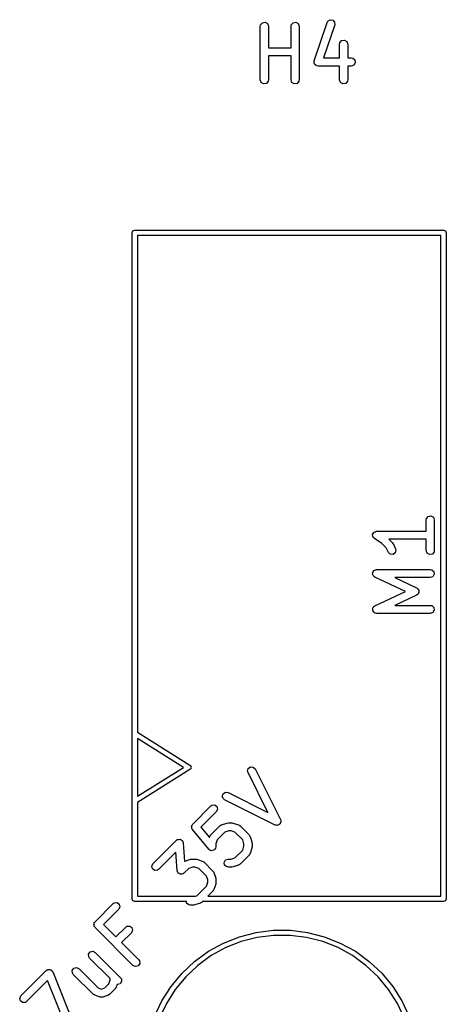
# Model space of a CAD drawing. Extents: x 97.5 to 143.9, y -109.8 to -49.
# Drawn here: x 98 to 105.9, y -70.7 to -52.3 of the extents above; entities that cross this region are included whole.
import ezdxf

# ---------------------------------------------------------------- set-up
doc = ezdxf.new("R2010")
doc.units = 0
doc.layers.add('BLACK', color=7, linetype='CONTINUOUS')

msp = doc.modelspace()

# ---------------------------------------------------------------- linework, layer by layer
at = {"layer": 'BLACK', "linetype": 'CONTINUOUS'}
for p, q in [((102.468, -52.4267), (102.501, -52.3874)), ((102.501, -52.3874), (102.551, -52.3785)), ((102.551, -52.3785), (102.596, -52.4042)), ((102.596, -52.4042), (102.613, -52.4524)), ((103.039, -52.4267), (103.072, -52.3874)), ((103.072, -52.3874), (103.123, -52.3785)), ((103.123, -52.3785), (103.167, -52.4042)), ((103.167, -52.4042), (103.185, -52.4524)), ((103.467, -53.0953), (103.705, -52.381)), ((103.705, -52.381), (103.717, -52.3581)), ((103.717, -52.3581), (103.761, -52.3313)), ((103.761, -52.3313), (103.812, -52.3388)), ((103.812, -52.3388), (103.846, -52.3772)), ((103.846, -52.3772), (103.847, -52.4285)), ((102.463, -52.4524), (102.468, -52.4267)), ((102.463, -53.4524), (102.463, -52.4524)), ((102.613, -52.4524), (102.613, -52.8536)), ((103.035, -52.4524), (103.039, -52.4267)), ((103.035, -52.8536), (103.035, -52.4524)), ((103.185, -52.4524), (103.185, -53.4524)), ((103.847, -52.4285), (103.642, -53.044)), ((103.939, -52.7857), (103.944, -52.7601)), ((103.939, -53.044), (103.939, -52.7857)), ((103.944, -52.7601), (103.977, -52.7208)), ((103.977, -52.7208), (104.027, -52.7119)), ((104.027, -52.7119), (104.072, -52.7375)), ((104.072, -52.7375), (104.089, -52.7857)), ((104.089, -52.7857), (104.089, -53.044)), ((102.613, -52.8536), (103.035, -52.8536)), ((103.035, -53.0036), (102.613, -53.0036)), ((102.613, -53.0036), (102.613, -53.4524)), ((103.035, -53.4524), (103.035, -53.0036)), ((103.464, -53.106), (103.467, -53.1011)), ((103.468, -53.1262), (103.464, -53.106)), ((103.467, -53.1011), (103.467, -53.0953)), ((103.468, -53.1466), (103.468, -53.1262)), ((103.472, -53.1509), (103.468, -53.1466)), ((103.473, -53.1565), (103.472, -53.1509)), ((103.489, -53.1697), (103.473, -53.1565)), ((103.642, -53.044), (103.939, -53.044)), ((104.089, -53.044), (104.157, -53.044)), ((104.157, -53.044), (104.183, -53.0486)), ((104.183, -53.0486), (104.222, -53.0815)), ((104.231, -53.1321), (104.205, -53.1765)), ((104.222, -53.0815), (104.231, -53.1321)), ((103.502, -53.185), (103.489, -53.1697)), ((103.508, -53.1858), (103.502, -53.185)), ((103.512, -53.1895), (103.508, -53.1858)), ((103.538, -53.194), (103.512, -53.1895)), ((103.939, -53.194), (103.538, -53.194)), ((103.939, -53.4524), (103.939, -53.194)), ((104.157, -53.194), (104.089, -53.194)), ((104.089, -53.194), (104.089, -53.4524)), ((104.205, -53.1765), (104.157, -53.194)), ((102.481, -53.5006), (102.463, -53.4524)), ((102.525, -53.5262), (102.481, -53.5006)), ((102.576, -53.5173), (102.525, -53.5262)), ((102.609, -53.478), (102.576, -53.5173)), ((102.613, -53.4524), (102.609, -53.478)), ((103.052, -53.5006), (103.035, -53.4524)), ((103.096, -53.5262), (103.052, -53.5006)), ((103.147, -53.5173), (103.096, -53.5262)), ((103.18, -53.478), (103.147, -53.5173)), ((103.185, -53.4524), (103.18, -53.478)), ((103.957, -53.5006), (103.939, -53.4524)), ((104.001, -53.5262), (103.957, -53.5006)), ((104.052, -53.5173), (104.001, -53.5262)), ((104.085, -53.478), (104.052, -53.5173)), ((104.089, -53.4524), (104.085, -53.478)), ((100.075, -56.3), (100.09, -56.2646)), ((100.09, -56.2646), (100.125, -56.25)), ((100.125, -56.25), (105.875, -56.25)), ((105.875, -56.25), (105.91, -56.2646)), ((105.91, -56.2646), (105.925, -56.3)), ((100.075, -68.7), (100.075, -56.3)), ((100.175, -56.35), (100.175, -65.5973)), ((105.825, -56.35), (100.175, -56.35)), ((105.825, -68.65), (105.825, -56.35)), ((105.925, -56.3), (105.925, -68.7)), ((105.557, -61.6172), (105.59, -61.5779)), ((105.59, -61.5779), (105.64, -61.569)), ((105.64, -61.569), (105.685, -61.5946)), ((105.552, -61.6429), (105.557, -61.6172)), ((105.552, -61.8536), (105.552, -61.6429)), ((105.685, -61.5946), (105.702, -61.6429)), ((105.702, -61.6429), (105.702, -62.2143)), ((104.553, -61.9237), (104.554, -61.9198)), ((104.559, -61.9446), (104.553, -61.9237)), ((104.554, -61.9155), (104.564, -61.8967)), ((104.554, -61.9198), (104.554, -61.9155)), ((104.562, -61.9661), (104.559, -61.9446)), ((104.564, -61.8967), (104.573, -61.8768)), ((104.573, -61.8768), (104.577, -61.8749)), ((104.577, -61.8749), (104.579, -61.8711)), ((104.579, -61.8711), (104.6, -61.8637)), ((104.6, -61.8637), (104.619, -61.854)), ((104.619, -61.854), (104.623, -61.855)), ((104.623, -61.855), (104.627, -61.8536)), ((104.627, -61.8536), (105.552, -61.8536)), ((104.566, -61.9688), (104.562, -61.9661)), ((104.567, -61.973), (104.566, -61.9688)), ((104.586, -61.991), (104.567, -61.973)), ((104.722, -62.0821), (104.586, -61.991)), ((104.804, -62.1635), (104.722, -62.0821)), ((105.552, -62.0036), (104.856, -62.0036)), ((104.856, -62.0036), (104.919, -62.066)), ((104.919, -62.066), (104.931, -62.0844)), ((104.931, -62.0844), (104.933, -62.0855)), ((104.933, -62.0855), (104.98, -62.1807)), ((105.552, -62.2143), (105.552, -62.0036)), ((104.846, -62.2478), (104.804, -62.1635)), ((104.883, -62.2831), (104.846, -62.2478)), ((104.934, -62.2862), (104.883, -62.2831)), ((104.976, -62.2556), (104.934, -62.2862)), ((104.988, -62.2057), (104.976, -62.2556)), ((104.98, -62.1807), (104.988, -62.2057)), ((105.57, -62.2625), (105.552, -62.2143)), ((105.614, -62.2881), (105.57, -62.2625)), ((105.665, -62.2792), (105.614, -62.2881)), ((105.698, -62.2399), (105.665, -62.2792)), ((105.702, -62.2143), (105.698, -62.2399)), ((104.553, -62.6494), (104.555, -62.6397)), ((104.56, -62.6642), (104.553, -62.6494)), ((104.554, -62.6298), (104.562, -62.6156)), ((104.555, -62.6397), (104.554, -62.6298)), ((104.562, -62.6804), (104.56, -62.6642)), ((104.562, -62.6156), (104.566, -62.5998)), ((104.57, -62.6868), (104.562, -62.6804)), ((104.566, -62.5998), (104.574, -62.5941)), ((104.574, -62.6959), (104.57, -62.6868)), ((104.574, -62.5941), (104.579, -62.5854)), ((104.579, -62.5854), (104.595, -62.5798)), ((104.595, -62.5798), (104.608, -62.5704)), ((104.608, -62.5704), (104.618, -62.5713)), ((104.618, -62.5713), (104.627, -62.5679)), ((104.627, -62.5679), (105.627, -62.5679)), ((105.627, -62.5679), (105.653, -62.5724)), ((105.653, -62.5724), (105.692, -62.6054)), ((105.701, -62.6559), (105.676, -62.7003)), ((105.692, -62.6054), (105.701, -62.6559)), ((104.596, -62.7108), (104.574, -62.6959)), ((105.164, -62.9762), (104.596, -62.7108)), ((105.627, -62.7179), (104.965, -62.7179)), ((104.965, -62.7179), (105.373, -62.9082)), ((105.676, -62.7003), (105.627, -62.7179)), ((104.596, -63.2416), (105.164, -62.9762)), ((105.373, -63.0442), (104.965, -63.2345)), ((105.373, -62.9082), (105.381, -62.9139)), ((105.387, -63.0304), (105.373, -63.0442)), ((105.381, -62.9139), (105.385, -62.9147)), ((105.385, -62.9147), (105.387, -62.9175)), ((105.387, -62.9175), (105.395, -62.9232)), ((105.403, -63.0192), (105.387, -63.0304)), ((105.395, -62.9232), (105.403, -62.9408)), ((105.403, -62.9408), (105.414, -62.9568)), ((105.405, -63.0127), (105.403, -63.0192)), ((105.41, -63.0079), (105.405, -63.0127)), ((105.411, -62.9885), (105.41, -63.0079)), ((105.416, -62.9697), (105.411, -62.9885)), ((105.414, -62.9568), (105.414, -62.9635)), ((105.414, -62.9635), (105.416, -62.9697)), ((104.965, -63.2345), (105.627, -63.2345)), ((105.627, -63.2345), (105.653, -63.239)), ((104.554, -63.2965), (104.559, -63.2878)), ((104.556, -63.3126), (104.554, -63.2965)), ((104.555, -63.329), (104.556, -63.3126)), ((104.561, -63.3372), (104.555, -63.329)), ((104.559, -63.2778), (104.571, -63.2663)), ((104.559, -63.2878), (104.559, -63.2778)), ((104.562, -63.347), (104.561, -63.3372)), ((104.575, -63.3576), (104.562, -63.347)), ((104.571, -63.2663), (104.579, -63.2521)), ((104.584, -63.371), (104.575, -63.3576)), ((104.579, -63.2521), (104.589, -63.2486)), ((104.594, -63.3736), (104.584, -63.371)), ((104.589, -63.2486), (104.596, -63.2416)), ((104.602, -63.38), (104.594, -63.3736)), ((104.627, -63.3845), (104.602, -63.38)), ((105.627, -63.3845), (104.627, -63.3845)), ((105.676, -63.367), (105.627, -63.3845)), ((105.653, -63.239), (105.692, -63.272)), ((105.701, -63.3225), (105.676, -63.367)), ((105.692, -63.272), (105.701, -63.3225)), ((100.175, -65.5973), (101.152, -66.2076)), ((101.031, -66.25), (100.175, -65.7152)), ((100.175, -65.7152), (100.175, -66.7848)), ((100.175, -66.7848), (101.031, -66.25)), ((101.152, -66.2924), (100.175, -66.9027)), ((101.152, -66.2076), (101.158, -66.2169)), ((101.158, -66.2831), (101.152, -66.2924)), ((101.158, -66.2169), (101.167, -66.2235)), ((101.167, -66.2765), (101.158, -66.2831)), ((101.167, -66.2235), (101.169, -66.2319)), ((101.169, -66.2681), (101.167, -66.2765)), ((101.169, -66.2319), (101.174, -66.2388)), ((101.174, -66.2612), (101.169, -66.2681)), ((101.174, -66.2388), (101.172, -66.25)), ((101.172, -66.25), (101.174, -66.2612)), ((102.227, -66.3226), (102.239, -66.2727)), ((102.234, -66.3475), (102.227, -66.3226)), ((102.605, -67.0891), (102.234, -66.3475)), ((102.239, -66.2727), (102.28, -66.2421)), ((102.28, -66.2421), (102.331, -66.2452)), ((102.331, -66.2452), (102.368, -66.2805)), ((102.368, -66.2805), (102.84, -67.2233)), ((101.77, -66.7407), (101.812, -66.7124)), ((101.812, -66.7124), (101.863, -66.7183)), ((101.863, -66.7183), (102.605, -67.0891)), ((100.175, -66.9027), (100.175, -68.65)), ((101.755, -66.7899), (101.77, -66.7407)), ((101.775, -66.837), (101.755, -66.7899)), ((101.796, -66.8525), (101.775, -66.837)), ((102.739, -67.3239), (101.796, -66.8525)), ((101.204, -67.3048), (101.541, -66.9681)), ((101.647, -67.0741), (101.358, -67.3629)), ((101.541, -66.9681), (101.562, -66.9531)), ((101.562, -66.9531), (101.614, -66.9487)), ((101.614, -66.9487), (101.656, -66.9781)), ((101.669, -67.0276), (101.647, -67.0741)), ((101.656, -66.9781), (101.669, -67.0276)), ((102.84, -67.2233), (102.847, -67.2482)), ((102.848, -67.2523), (102.841, -67.275)), ((102.847, -67.2482), (102.847, -67.2503)), ((102.847, -67.2503), (102.848, -67.2523)), ((101.183, -67.3513), (101.187, -67.3418)), ((101.187, -67.3667), (101.183, -67.3513)), ((101.187, -67.3313), (101.198, -67.3192)), ((101.187, -67.3418), (101.187, -67.3313)), ((101.187, -67.3826), (101.187, -67.3667)), ((101.195, -67.3978), (101.187, -67.3826)), ((101.196, -67.4008), (101.195, -67.3978)), ((101.197, -67.4018), (101.196, -67.4008)), ((101.199, -67.4053), (101.197, -67.4018)), ((101.198, -67.3192), (101.204, -67.3048)), ((101.502, -67.7757), (101.199, -67.4053)), ((101.358, -67.3629), (101.516, -67.5559)), ((101.541, -67.5068), (101.709, -67.3385)), ((101.709, -67.3385), (101.731, -67.3235)), ((101.731, -67.3235), (101.735, -67.3231)), ((101.735, -67.3231), (101.739, -67.3203)), ((101.739, -67.3203), (101.84, -67.2867)), ((101.876, -67.4328), (101.803, -67.457)), ((101.84, -67.2867), (101.862, -67.2834)), ((101.862, -67.2834), (101.864, -67.2828)), ((101.864, -67.2828), (101.931, -67.2828)), ((101.919, -67.4328), (101.876, -67.4328)), ((101.991, -67.457), (101.919, -67.4328)), ((101.931, -67.2828), (101.953, -67.2867)), ((101.953, -67.2867), (101.955, -67.2867)), ((101.955, -67.2867), (102.056, -67.3203)), ((102.056, -67.3203), (102.079, -67.3327)), ((102.079, -67.3327), (102.081, -67.3366)), ((102.081, -67.3366), (102.085, -67.3385)), ((102.085, -67.3385), (102.253, -67.5068)), ((102.741, -67.3241), (102.739, -67.3239)), ((102.743, -67.3256), (102.741, -67.3241)), ((102.767, -67.327), (102.743, -67.3256)), ((102.79, -67.3297), (102.767, -67.327)), ((102.792, -67.3286), (102.79, -67.3297)), ((102.794, -67.3287), (102.792, -67.3286)), ((102.813, -67.3145), (102.794, -67.3287)), ((102.833, -67.3015), (102.813, -67.3145)), ((102.834, -67.2994), (102.833, -67.3015)), ((102.835, -67.2981), (102.834, -67.2994)), ((102.841, -67.275), (102.835, -67.2981)), ((100.464, -68.0456), (100.901, -67.6078)), ((100.901, -67.6078), (100.911, -67.6014)), ((100.911, -67.6014), (100.913, -67.5985)), ((100.913, -67.5985), (100.916, -67.5978)), ((100.916, -67.5978), (100.923, -67.5929)), ((100.923, -67.5929), (100.943, -67.5911)), ((100.943, -67.5911), (100.962, -67.5863)), ((100.962, -67.5863), (100.968, -67.5889)), ((100.968, -67.5889), (100.974, -67.5884)), ((100.974, -67.5884), (100.99, -67.6)), ((100.99, -67.6), (101.009, -67.6089)), ((101.009, -67.6089), (101.011, -67.6144)), ((101.011, -67.6144), (101.016, -67.6178)), ((101.016, -67.6178), (101.021, -67.6374)), ((101.516, -67.5559), (101.523, -67.5361)), ((101.523, -67.5361), (101.535, -67.5132)), ((101.535, -67.5132), (101.539, -67.5109)), ((101.539, -67.5109), (101.541, -67.5068)), ((101.66, -67.6004), (101.635, -67.673)), ((101.803, -67.457), (101.66, -67.6004)), ((102.135, -67.6004), (101.991, -67.457)), ((102.159, -67.673), (102.135, -67.6004)), ((102.253, -67.5068), (102.268, -67.5281)), ((102.268, -67.5281), (102.269, -67.5326)), ((102.269, -67.5326), (102.271, -67.5361)), ((102.271, -67.5361), (102.305, -67.6371)), ((102.305, -67.6371), (102.308, -67.6593)), ((101.021, -67.6374), (101.029, -67.6559)), ((101.029, -67.6559), (101.052, -68.0006)), ((101.503, -67.776), (101.502, -67.7757)), ((101.503, -67.7764), (101.503, -67.776)), ((101.525, -67.789), (101.503, -67.7764)), ((101.547, -67.8019), (101.525, -67.789)), ((101.572, -67.7977), (101.547, -67.8021)), ((101.547, -67.8021), (101.547, -67.8018)), ((101.547, -67.8018), (101.547, -67.8019)), ((101.597, -67.7936), (101.572, -67.7977)), ((101.598, -67.7932), (101.597, -67.7932)), ((101.597, -67.7932), (101.597, -67.7936)), ((101.614, -67.7738), (101.598, -67.7932)), ((101.631, -67.7547), (101.614, -67.7738)), ((101.635, -67.7282), (101.631, -67.7539)), ((101.631, -67.7539), (101.631, -67.7542)), ((101.631, -67.7542), (101.631, -67.7547)), ((101.635, -67.673), (101.635, -67.7282)), ((101.991, -67.932), (102.135, -67.7887)), ((102.135, -67.7887), (102.159, -67.716)), ((102.159, -67.716), (102.159, -67.673)), ((102.305, -67.7519), (102.271, -67.8529)), ((102.309, -67.7282), (102.305, -67.7503)), ((102.305, -67.7503), (102.305, -67.7519)), ((102.308, -67.6593), (102.309, -67.6609)), ((102.309, -67.6609), (102.309, -67.7282)), ((100.891, -67.8308), (100.57, -68.1516)), ((100.913, -68.1709), (100.891, -67.8308)), ((101.052, -68.0006), (101.057, -67.9969)), ((101.057, -67.9969), (101.062, -67.9966)), ((101.062, -67.9966), (101.065, -67.9938)), ((101.065, -67.9938), (101.166, -67.9601)), ((101.166, -67.9601), (101.189, -67.9568)), ((101.189, -67.9568), (101.19, -67.9563)), ((101.19, -67.9563), (101.257, -67.9563)), ((101.257, -67.9563), (101.28, -67.9601)), ((101.28, -67.9601), (101.281, -67.9601)), ((101.281, -67.9601), (101.382, -67.9938)), ((101.382, -67.9938), (101.405, -68.0062)), ((101.79, -68.0182), (101.815, -67.9738)), ((101.815, -67.9738), (101.864, -67.9563)), ((101.864, -67.9563), (101.919, -67.9563)), ((101.919, -67.9563), (101.991, -67.932)), ((102.253, -67.8823), (102.085, -68.0506)), ((102.255, -67.8782), (102.253, -67.8823)), ((102.259, -67.8758), (102.255, -67.8782)), ((102.271, -67.8529), (102.259, -67.8758)), ((100.442, -68.0921), (100.464, -68.0456)), ((100.455, -68.1416), (100.442, -68.0921)), ((100.497, -68.171), (100.455, -68.1416)), ((100.548, -68.1666), (100.497, -68.171)), ((100.57, -68.1516), (100.548, -68.1666)), ((100.921, -68.1894), (100.913, -68.1709)), ((101.13, -68.1305), (101.041, -68.219)), ((101.202, -68.1063), (101.13, -68.1305)), ((101.245, -68.1063), (101.202, -68.1063)), ((101.318, -68.1305), (101.245, -68.1063)), ((101.461, -68.2738), (101.318, -68.1305)), ((101.405, -68.0062), (101.407, -68.01)), ((101.407, -68.01), (101.411, -68.0119)), ((101.411, -68.0119), (101.58, -68.1802)), ((101.58, -68.1802), (101.595, -68.2016)), ((101.799, -68.0688), (101.79, -68.0182)), ((101.838, -68.1017), (101.799, -68.0688)), ((101.864, -68.1063), (101.838, -68.1017)), ((101.931, -68.1063), (101.864, -68.1063)), ((101.932, -68.1057), (101.931, -68.1063)), ((101.955, -68.1024), (101.932, -68.1057)), ((102.056, -68.0687), (101.955, -68.1024)), ((102.059, -68.0659), (102.056, -68.0687)), ((102.064, -68.0656), (102.059, -68.0659)), ((102.085, -68.0506), (102.064, -68.0656)), ((100.927, -68.209), (100.921, -68.1894)), ((100.932, -68.2124), (100.927, -68.209)), ((100.934, -68.2179), (100.932, -68.2124)), ((100.952, -68.2268), (100.934, -68.2179)), ((100.969, -68.2384), (100.952, -68.2268)), ((100.975, -68.2379), (100.969, -68.2384)), ((100.98, -68.2405), (100.975, -68.2379)), ((101, -68.2357), (100.98, -68.2405)), ((101.02, -68.2339), (101, -68.2357)), ((101.027, -68.229), (101.02, -68.2339)), ((101.03, -68.2283), (101.027, -68.229)), ((101.032, -68.2254), (101.03, -68.2283)), ((101.041, -68.219), (101.032, -68.2254)), ((101.485, -68.3465), (101.461, -68.2738)), ((101.485, -68.3895), (101.485, -68.3465)), ((101.595, -68.2016), (101.595, -68.2061)), ((101.595, -68.2061), (101.598, -68.2096)), ((101.598, -68.2096), (101.632, -68.3106)), ((101.632, -68.3106), (101.635, -68.3328)), ((101.635, -68.3328), (101.635, -68.3343)), ((101.635, -68.3343), (101.635, -68.4016)), ((101.284, -68.6391), (101.461, -68.4621)), ((101.461, -68.4621), (101.485, -68.3895)), ((101.582, -68.5516), (101.58, -68.5557)), ((101.586, -68.5493), (101.582, -68.5516)), ((101.598, -68.5264), (101.586, -68.5493)), ((101.632, -68.4254), (101.598, -68.5264)), ((101.635, -68.4016), (101.632, -68.4237)), ((101.632, -68.4237), (101.632, -68.4254)), ((100.09, -68.7354), (100.075, -68.7)), ((100.125, -68.75), (100.09, -68.7354)), ((100.175, -68.65), (101.252, -68.65)), ((101.252, -68.65), (101.284, -68.6391)), ((101.58, -68.5557), (101.486, -68.65)), ((101.486, -68.65), (105.825, -68.65)), ((105.91, -68.7354), (105.875, -68.75)), ((105.925, -68.7), (105.91, -68.7354)), ((99.3861, -69.1231), (99.7228, -68.7863)), ((99.8289, -68.8924), (99.5452, -69.1761)), ((99.7228, -68.7863), (99.7442, -68.7714)), ((99.7442, -68.7714), (99.7953, -68.7669)), ((99.7953, -68.7669), (99.8373, -68.7964)), ((99.8506, -68.8459), (99.8289, -68.8924)), ((99.8373, -68.7964), (99.8506, -68.8459)), ((101.087, -68.75), (100.125, -68.75)), ((101.091, -68.7759), (101.087, -68.75)), ((101.131, -68.8088), (101.091, -68.7759)), ((101.156, -68.8134), (101.131, -68.8088)), ((101.224, -68.8134), (101.156, -68.8134)), ((101.225, -68.8128), (101.224, -68.8134)), ((101.247, -68.8095), (101.225, -68.8128)), ((101.348, -68.7758), (101.247, -68.8095)), ((101.352, -68.773), (101.348, -68.7758)), ((101.356, -68.7727), (101.352, -68.773)), ((101.378, -68.7577), (101.356, -68.7727)), ((101.386, -68.75), (101.378, -68.7577)), ((105.875, -68.75), (101.386, -68.75)), ((99.3644, -69.1696), (99.3673, -69.1634)), ((99.3695, -69.1884), (99.3644, -69.1696)), ((99.3667, -69.1567), (99.3779, -69.1407)), ((99.3673, -69.1634), (99.3667, -69.1567)), ((99.3712, -69.2078), (99.3695, -69.1884)), ((99.3769, -69.2159), (99.3712, -69.2078)), ((99.3777, -69.2191), (99.3769, -69.2159)), ((99.3805, -69.221), (99.3777, -69.2191)), ((99.3779, -69.1407), (99.3861, -69.1231)), ((99.3861, -69.2291), (99.3805, -69.221)), ((100.093, -69.9362), (99.3861, -69.2291)), ((99.5452, -69.1761), (99.7759, -69.4067)), ((99.7759, -69.4067), (99.9585, -69.2241)), ((99.9585, -69.2241), (99.9799, -69.2091)), ((99.9799, -69.2091), (100.031, -69.2047)), ((100.031, -69.2047), (100.073, -69.2341)), ((100.086, -69.2836), (100.065, -69.3301)), ((100.073, -69.2341), (100.086, -69.2836)), ((102.387, -69.3229), (102.705, -69.2828)), ((102.705, -69.2828), (103.025, -69.2828)), ((103.025, -69.2828), (103.343, -69.3229)), ((100.065, -69.3301), (99.8819, -69.5128)), ((101.78, -69.5204), (102.077, -69.4025)), ((102.077, -69.4025), (102.387, -69.3229)), ((102.405, -69.4164), (102.107, -69.493)), ((102.711, -69.3777), (102.405, -69.4164)), ((103.019, -69.3777), (102.711, -69.3777)), ((103.325, -69.4164), (103.019, -69.3777)), ((103.624, -69.493), (103.325, -69.4164)), ((103.343, -69.3229), (103.653, -69.4025)), ((103.653, -69.4025), (103.951, -69.5204)), ((99.8819, -69.5128), (100.199, -69.8302)), ((101.499, -69.6747), (101.78, -69.5204)), ((101.82, -69.6065), (101.55, -69.755)), ((102.107, -69.493), (101.82, -69.6065)), ((103.91, -69.6065), (103.624, -69.493)), ((104.181, -69.755), (103.91, -69.6065)), ((103.951, -69.5204), (104.232, -69.6747)), ((99.2657, -69.7291), (99.2951, -69.6871)), ((99.2702, -69.7802), (99.2657, -69.7291)), ((99.2851, -69.8015), (99.2702, -69.7802)), ((99.6672, -70.1836), (99.2851, -69.8015)), ((99.2951, -69.6871), (99.3447, -69.6738)), ((99.3447, -69.6738), (99.3912, -69.6955)), ((99.3912, -69.6955), (99.8626, -70.1669)), ((100.199, -69.8302), (100.214, -69.8515)), ((101.24, -69.8629), (101.499, -69.6747)), ((101.55, -69.755), (101.3, -69.9363)), ((104.43, -69.9363), (104.181, -69.755)), ((104.232, -69.6747), (104.491, -69.8629)), ((98.477, -70.0322), (98.4983, -70.0173)), ((98.4983, -70.0173), (98.5072, -70.0165)), ((98.5072, -70.0165), (98.5147, -70.0118)), ((98.5147, -70.0118), (98.532, -70.0143)), ((98.532, -70.0143), (98.5494, -70.0128)), ((98.5494, -70.0128), (98.5567, -70.0179)), ((98.5567, -70.0179), (98.5655, -70.0191)), ((98.5655, -70.0191), (98.5771, -70.0322)), ((98.9627, -70.0321), (98.9921, -69.9901)), ((98.9921, -69.9901), (99.0416, -69.9768)), ((99.0416, -69.9768), (99.0881, -69.9985)), ((99.0881, -69.9985), (99.446, -70.3564)), ((100.14, -69.9579), (100.093, -69.9362)), ((100.189, -69.9446), (100.14, -69.9579)), ((100.219, -69.9026), (100.189, -69.9446)), ((100.214, -69.8515), (100.219, -69.9026)), ((101.006, -70.0821), (101.24, -69.8629)), ((101.3, -69.9363), (101.076, -70.1473)), ((104.655, -70.1473), (104.43, -69.9363)), ((104.491, -69.8629), (104.724, -70.0821)), ((98.0056, -70.5036), (98.477, -70.0322)), ((98.5771, -70.0322), (98.5915, -70.0422)), ((98.5915, -70.0422), (98.5938, -70.0508)), ((98.5938, -70.0508), (98.5997, -70.0574)), ((98.5997, -70.0574), (99.0037, -71.0675)), ((98.9671, -70.0833), (98.9627, -70.0321)), ((98.9821, -70.1046), (98.9671, -70.0833)), ((99.3525, -70.475), (98.9821, -70.1046)), ((99.6672, -70.2077), (99.6672, -70.1836)), ((99.8626, -70.1669), (99.8775, -70.1882)), ((99.8775, -70.1882), (99.882, -70.2393)), ((100.802, -70.3289), (101.006, -70.0821)), ((101.076, -70.1473), (100.879, -70.3848)), ((104.851, -70.3848), (104.655, -70.1473)), ((104.724, -70.0821), (104.928, -70.3289)), ((98.5026, -70.2187), (98.1116, -70.6097)), ((98.8644, -71.1232), (98.5026, -70.2187)), ((99.446, -70.3564), (99.5065, -70.3766)), ((99.5065, -70.3766), (99.567, -70.3564)), ((99.567, -70.3564), (99.643, -70.2804)), ((99.643, -70.2804), (99.6672, -70.2077)), ((99.7616, -70.374), (99.6606, -70.475)), ((99.7635, -70.3699), (99.7616, -70.374)), ((99.7673, -70.3676), (99.7635, -70.3699)), ((99.7797, -70.3446), (99.7673, -70.3676)), ((99.7973, -70.2919), (99.7797, -70.3446)), ((99.803, -70.2946), (99.7973, -70.2919)), ((99.8526, -70.2814), (99.803, -70.2946)), ((99.882, -70.2393), (99.8526, -70.2814)), ((100.631, -70.5993), (100.802, -70.3289)), ((100.879, -70.3848), (100.714, -70.6451)), ((105.016, -70.6451), (104.851, -70.3848)), ((104.928, -70.3289), (105.1, -70.5993)), ((97.9839, -70.5501), (98.0056, -70.5036)), ((97.9972, -70.5996), (97.9839, -70.5501)), ((99.3565, -70.4769), (99.3525, -70.475)), ((99.3589, -70.4807), (99.3565, -70.4769)), ((99.3818, -70.4931), (99.3589, -70.4807)), ((99.4828, -70.5268), (99.3818, -70.4931)), ((99.494, -70.5265), (99.4828, -70.5268)), ((99.5045, -70.5306), (99.494, -70.5265)), ((99.5302, -70.5268), (99.5045, -70.5306)), ((99.6312, -70.4931), (99.5302, -70.5268)), ((99.6347, -70.4903), (99.6312, -70.4931)), ((99.6392, -70.4899), (99.6347, -70.4903)), ((99.6606, -70.475), (99.6392, -70.4899)), ((98.0392, -70.6291), (97.9972, -70.5996)), ((98.0903, -70.6246), (98.0392, -70.6291)), ((98.1116, -70.6097), (98.0903, -70.6246)), ((100.494, -70.889), (100.631, -70.5993)), ((100.714, -70.6451), (100.583, -70.9241)), ((105.148, -70.9241), (105.016, -70.6451)), ((105.1, -70.5993), (105.236, -70.889))]:
    msp.add_line(p, q, dxfattribs=at)

doc.saveas('drawing.dxf')
